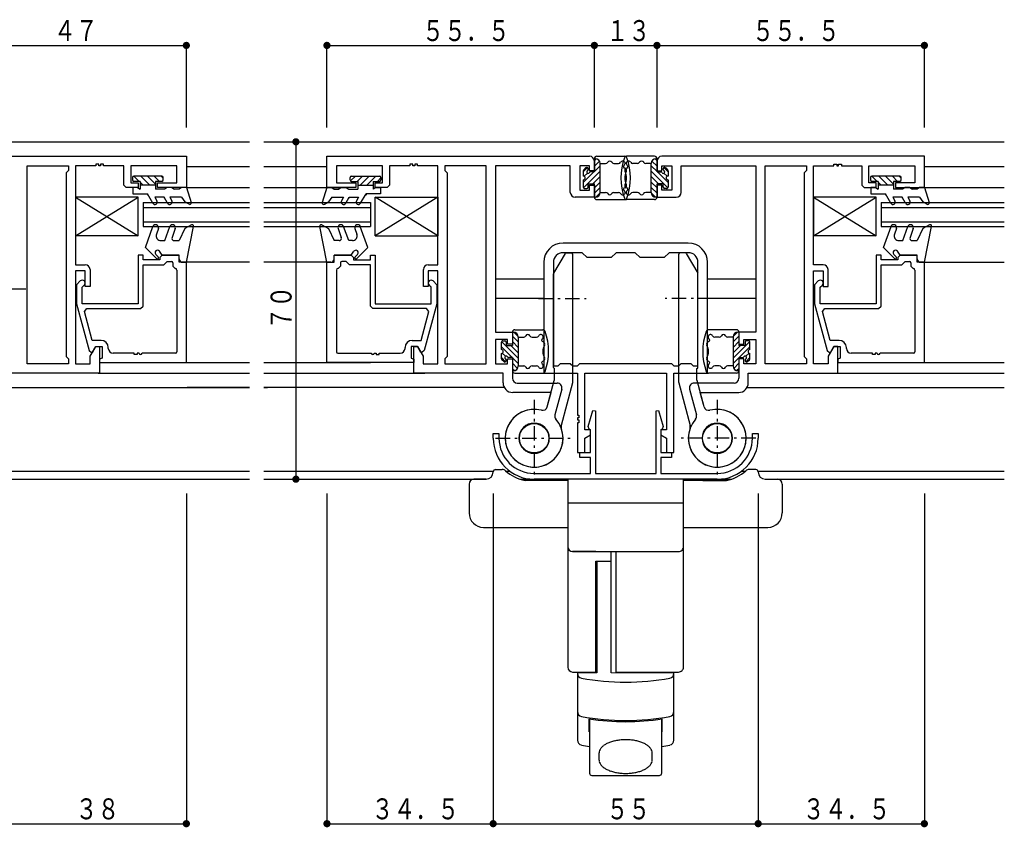
# Model space of a CAD drawing. Extents: x 0 to 1133, y 0 to 806.
# Drawn here: x 747 to 951, y 151 to 319 of the extents above; entities that cross this region are included whole.
import ezdxf

# ---------------------------------------------------------------- set-up
doc = ezdxf.new("R2010")
doc.units = 0
doc.linetypes.add('ITTENSAP', pattern=[5.5, 3, -1, 0.5, -1])
for name, color, linetype in [('YKK_11', 7, 'CONTINUOUS'), ('YKK_12', 2, 'CONTINUOUS'), ('YKK_13', 4, 'CONTINUOUS'), ('YKK_D', 6, 'CONTINUOUS')]:
    doc.layers.add(name, color=color, linetype=linetype)
doc.styles.get("Standard").update_dxf_attribs({"font": 'ROMANS.SHX', "bigfont": 'EXTFONT.SHX'})

msp = doc.modelspace()

# ---------------------------------------------------------------- linework, layer by layer
at = {"layer": 'YKK_11'}
for p, q in [((736.13, 290.47), (781.63, 290.47)), ((781.63, 290.47), (781.63, 283.97)), ((810.82, 283.97), (810.82, 290.47)), ((810.82, 290.47), (865.32, 290.47)), ((934.82, 290.47), (880.32, 290.47)), ((934.82, 283.97), (934.82, 290.47)), ((748.58, 288.52), (757.18, 288.52)), ((748.58, 247.42), (748.58, 288.52)), ((757.18, 288.52), (757.18, 287.52)), ((762.83, 288.52), (758.63, 288.52)), ((758.63, 288.52), (758.63, 267.97)), ((763.43, 288.82), (762.83, 288.82)), ((762.83, 288.82), (762.83, 288.52)), ((763.43, 288.52), (763.43, 288.82)), ((763.83, 288.52), (763.43, 288.52)), ((764.43, 288.82), (763.83, 288.82)), ((763.83, 288.82), (763.83, 288.52)), ((764.43, 288.52), (764.43, 288.82)), ((768.63, 288.52), (764.43, 288.52)), ((768.63, 284.47), (768.63, 288.52)), ((779.63, 288.52), (770.13, 288.52)), ((770.13, 288.52), (770.13, 284.97)), ((779.63, 284.97), (779.63, 288.52)), ((822.32, 288.52), (812.82, 288.52)), ((812.82, 288.52), (812.82, 284.97)), ((822.32, 284.97), (822.32, 288.52)), ((828.02, 288.52), (823.82, 288.52)), ((823.82, 288.52), (823.82, 284.47)), ((828.62, 288.82), (828.02, 288.82)), ((828.02, 288.82), (828.02, 288.52)), ((828.62, 288.52), (828.62, 288.82)), ((829.02, 288.52), (828.62, 288.52)), ((829.62, 288.82), (829.02, 288.82)), ((829.02, 288.82), (829.02, 288.52)), ((829.62, 288.52), (829.62, 288.82)), ((833.82, 288.52), (829.62, 288.52)), ((833.82, 267.97), (833.82, 288.52)), ((843.87, 288.52), (835.27, 288.52)), ((835.27, 288.52), (835.27, 287.52)), ((843.87, 247.42), (843.87, 288.52)), ((861.32, 288.52), (845.82, 288.52)), ((845.82, 288.52), (845.82, 253.97)), ((861.32, 282.97), (861.32, 288.52)), ((865.32, 288.52), (863.27, 288.52)), ((863.27, 288.52), (863.27, 283.47)), ((865.32, 287.47), (865.32, 288.52)), ((866.32, 289.47), (866.32, 287.47)), ((879.32, 289.47), (879.32, 287.47)), ((880.32, 287.47), (880.32, 288.52)), ((880.32, 288.52), (882.37, 288.52)), ((882.37, 288.52), (882.37, 283.47)), ((884.32, 282.97), (884.32, 288.52)), ((884.32, 288.52), (899.82, 288.52)), ((899.82, 288.52), (899.82, 253.97)), ((901.77, 247.42), (901.77, 288.52)), ((901.77, 288.52), (910.37, 288.52)), ((910.37, 288.52), (910.37, 287.52)), ((911.82, 267.97), (911.82, 288.52)), ((911.82, 288.52), (916.02, 288.52)), ((916.02, 288.52), (916.02, 288.82)), ((916.02, 288.82), (916.62, 288.82)), ((916.62, 288.82), (916.62, 288.52)), ((916.62, 288.52), (917.02, 288.52)), ((917.02, 288.52), (917.02, 288.82)), ((917.02, 288.82), (917.62, 288.82)), ((917.62, 288.82), (917.62, 288.52)), ((917.62, 288.52), (921.82, 288.52)), ((921.82, 288.52), (921.82, 284.47)), ((923.32, 284.97), (923.32, 288.52)), ((923.32, 288.52), (932.82, 288.52)), ((932.82, 288.52), (932.82, 284.97)), ((757.18, 287.52), (756.68, 287.02)), ((756.68, 287.02), (756.68, 248.92)), ((835.27, 287.52), (835.77, 287.02)), ((835.77, 287.02), (835.77, 248.92)), ((866.32, 287.47), (865.32, 287.47)), ((879.32, 287.47), (880.32, 287.47)), ((910.37, 287.52), (909.87, 287.02)), ((909.87, 287.02), (909.87, 248.92)), ((769.13, 283.97), (768.63, 284.47)), ((770.13, 284.97), (771.63, 284.97)), ((771.63, 284.97), (771.63, 283.97)), ((775.63, 283.97), (775.63, 284.97)), ((775.63, 284.97), (779.63, 284.97)), ((812.82, 284.97), (816.82, 284.97)), ((816.82, 284.97), (816.82, 283.97)), ((820.82, 283.97), (820.82, 284.97)), ((820.82, 284.97), (822.32, 284.97)), ((823.82, 284.47), (823.32, 283.97)), ((865.32, 283.47), (865.32, 284.47)), ((865.32, 284.47), (866.32, 284.47)), ((866.32, 284.47), (866.32, 281.97)), ((880.32, 284.47), (879.32, 284.47)), ((879.32, 284.47), (879.32, 281.97)), ((880.32, 283.47), (880.32, 284.47)), ((921.82, 284.47), (922.32, 283.97)), ((924.82, 284.97), (923.32, 284.97)), ((924.82, 283.97), (924.82, 284.97)), ((932.82, 284.97), (928.82, 284.97)), ((928.82, 284.97), (928.82, 283.97)), ((771.63, 283.97), (769.13, 283.97)), ((781.63, 283.97), (775.63, 283.97)), ((816.82, 283.97), (810.82, 283.97)), ((823.32, 283.97), (820.82, 283.97)), ((863.27, 283.47), (865.32, 283.47)), ((882.37, 283.47), (880.32, 283.47)), ((922.32, 283.97), (924.82, 283.97)), ((928.82, 283.97), (934.82, 283.97)), ((866.32, 281.97), (862.32, 281.97)), ((879.32, 281.97), (883.32, 281.97)), ((885.82, 272.47), (859.82, 272.47)), ((772.63, 269.97), (771.63, 269.97)), ((771.63, 269.97), (771.63, 259.87)), ((772.63, 268.97), (772.63, 269.97)), ((776.63, 269.97), (776.13, 269.47)), ((780.13, 269.97), (776.63, 269.97)), ((780.13, 268.47), (780.13, 269.97)), ((812.32, 268.47), (812.32, 269.97)), ((812.32, 269.97), (815.82, 269.97)), ((815.82, 269.97), (816.32, 269.47)), ((819.82, 268.97), (819.82, 269.97)), ((819.82, 269.97), (820.82, 269.97)), ((820.82, 269.97), (820.82, 259.88)), ((863.82, 270.47), (859.82, 270.47)), ((864.82, 269.47), (863.82, 270.47)), ((870.82, 270.47), (869.82, 269.47)), ((874.82, 270.47), (870.82, 270.47)), ((875.82, 269.47), (874.82, 270.47)), ((881.82, 270.47), (880.82, 269.47)), ((885.82, 270.47), (881.82, 270.47)), ((925.82, 269.97), (924.82, 269.97)), ((924.82, 269.97), (924.82, 259.88)), ((925.82, 268.97), (925.82, 269.97)), ((929.82, 269.97), (929.32, 269.47)), ((933.32, 269.97), (929.82, 269.97)), ((933.32, 268.47), (933.32, 269.97)), ((758.63, 267.97), (760.63, 267.97)), ((776.13, 268.97), (772.63, 268.97)), ((772.63, 259.37), (772.63, 267.97)), ((772.63, 267.97), (776.93, 267.97)), ((776.13, 269.47), (776.13, 268.97)), ((776.93, 267.97), (777.63, 268.67)), ((777.63, 268.67), (778.53, 268.67)), ((778.83, 268.37), (778.83, 267.67)), ((781.63, 268.47), (780.13, 268.47)), ((781.63, 247.67), (781.63, 268.47)), ((810.82, 247.67), (810.82, 268.47)), ((810.82, 268.47), (812.32, 268.47)), ((813.62, 268.37), (813.62, 267.67)), ((814.82, 268.67), (813.92, 268.67)), ((815.52, 267.97), (814.82, 268.67)), ((819.82, 267.97), (815.52, 267.97)), ((816.32, 269.47), (816.32, 268.97)), ((816.32, 268.97), (819.82, 268.97)), ((819.82, 259.38), (819.82, 267.97)), ((831.82, 267.97), (833.82, 267.97)), ((855.82, 268.47), (855.82, 245.47)), ((857.82, 268.47), (857.82, 246.97)), ((869.82, 269.47), (864.82, 269.47)), ((880.82, 269.47), (875.82, 269.47)), ((887.82, 246.97), (887.82, 268.47)), ((889.82, 245.47), (889.82, 268.47)), ((913.82, 267.97), (911.82, 267.97)), ((929.32, 268.97), (925.82, 268.97)), ((925.82, 259.38), (925.82, 267.97)), ((925.82, 267.97), (930.12, 267.97)), ((929.32, 269.47), (929.32, 268.97)), ((930.12, 267.97), (930.82, 268.67)), ((930.82, 268.67), (931.72, 268.67)), ((932.02, 268.37), (932.02, 267.67)), ((934.82, 268.47), (933.32, 268.47)), ((934.82, 247.67), (934.82, 268.47)), ((760.63, 266.67), (758.63, 266.67)), ((758.63, 266.67), (758.63, 247.42)), ((760.63, 263.47), (760.63, 266.67)), ((761.63, 266.97), (761.63, 263.47)), ((778.83, 267.67), (779.33, 267.17)), ((779.33, 267.17), (779.38, 267.17)), ((779.68, 266.87), (779.68, 249.92)), ((812.77, 266.87), (812.77, 249.92)), ((813.12, 267.17), (813.07, 267.17)), ((813.62, 267.67), (813.12, 267.17)), ((830.82, 263.47), (830.82, 266.97)), ((833.82, 266.67), (831.82, 266.67)), ((831.82, 266.67), (831.82, 263.47)), ((833.82, 247.42), (833.82, 266.67)), ((911.82, 247.42), (911.82, 266.67)), ((911.82, 266.67), (913.82, 266.67)), ((913.82, 266.67), (913.82, 263.47)), ((914.82, 263.47), (914.82, 266.97)), ((932.02, 267.67), (932.52, 267.17)), ((932.52, 267.17), (932.57, 267.17)), ((932.87, 266.87), (932.87, 249.92)), ((759.6, 264.6), (758.83, 263.82)), ((758.83, 263.82), (758.83, 259.87)), ((760.03, 263.32), (760.45, 263.75)), ((832.42, 263.33), (831.99, 263.75)), ((832.84, 264.6), (833.62, 263.82)), ((833.62, 263.82), (833.62, 259.88)), ((912.79, 264.6), (912.02, 263.82)), ((912.02, 263.82), (912.02, 259.88)), ((913.22, 263.33), (913.64, 263.75)), ((760.03, 259.87), (760.03, 263.32)), ((761.63, 263.47), (760.63, 263.47)), ((831.82, 263.47), (830.82, 263.47)), ((832.42, 259.88), (832.42, 263.33)), ((913.22, 259.88), (913.22, 263.33)), ((913.82, 263.47), (914.82, 263.47)), ((758.83, 259.87), (761.43, 250.14)), ((771.63, 259.87), (760.03, 259.87)), ((820.82, 259.88), (832.42, 259.88)), ((833.62, 259.88), (831.01, 250.14)), ((912.02, 259.88), (914.62, 250.14)), ((924.82, 259.88), (913.22, 259.88)), ((760.5, 258.25), (760.99, 258.87)), ((762.11, 252.27), (760.5, 258.25)), ((760.99, 258.87), (772.13, 258.87)), ((772.13, 258.87), (772.63, 259.37)), ((820.32, 258.88), (819.82, 259.38)), ((831.45, 258.88), (820.32, 258.88)), ((830.34, 252.27), (831.94, 258.25)), ((831.94, 258.25), (831.45, 258.88)), ((913.69, 258.25), (914.18, 258.88)), ((915.29, 252.27), (913.69, 258.25)), ((914.18, 258.88), (925.32, 258.88)), ((925.32, 258.88), (925.82, 259.38)), ((845.82, 253.97), (849.32, 253.97)), ((849.32, 253.97), (849.32, 251.47)), ((899.82, 253.97), (896.32, 253.97)), ((896.32, 253.97), (896.32, 251.47)), ((763.93, 252.27), (762.11, 252.27)), ((828.52, 252.27), (830.34, 252.27)), ((848.32, 252.47), (845.82, 252.47)), ((845.82, 252.47), (845.82, 247.42)), ((848.32, 251.47), (848.32, 252.47)), ((849.32, 251.47), (848.32, 251.47)), ((896.32, 251.47), (897.32, 251.47)), ((897.32, 251.47), (897.32, 252.47)), ((897.32, 252.47), (899.82, 252.47)), ((899.82, 252.47), (899.82, 247.42)), ((917.12, 252.27), (915.29, 252.27)), ((761.43, 250.14), (761.92, 249.77)), ((761.68, 248.98), (762.83, 250.97)), ((761.92, 249.77), (762.13, 249.77)), ((762.13, 249.77), (762.83, 250.97)), ((762.83, 250.97), (763.63, 250.97)), ((762.83, 250.97), (764.13, 250.97)), ((763.63, 250.97), (763.63, 245.47)), ((764.13, 250.97), (764.13, 248.6)), ((765.43, 250.62), (765.43, 250.77)), ((770.83, 249.62), (766.43, 249.62)), ((770.83, 249.32), (770.83, 249.62)), ((771.83, 249.62), (771.43, 249.62)), ((771.43, 249.62), (771.43, 249.32)), ((779.38, 249.62), (772.43, 249.62)), ((813.07, 249.62), (820.02, 249.62)), ((820.62, 249.62), (821.02, 249.62)), ((821.02, 249.62), (821.02, 249.32)), ((821.62, 249.32), (821.62, 249.62)), ((821.62, 249.62), (826.02, 249.62)), ((827.02, 250.62), (827.02, 250.77)), ((829.62, 250.97), (828.32, 250.97)), ((828.32, 250.97), (828.32, 248.6)), ((828.82, 245.47), (828.82, 250.97)), ((828.82, 250.97), (829.62, 250.97)), ((829.62, 250.97), (830.77, 248.98)), ((830.31, 249.77), (829.62, 250.97)), ((830.52, 249.77), (830.31, 249.77)), ((831.01, 250.14), (830.52, 249.77)), ((914.62, 250.14), (915.11, 249.77)), ((916.02, 250.97), (914.87, 248.98)), ((915.11, 249.77), (915.32, 249.77)), ((915.32, 249.77), (916.02, 250.97)), ((916.02, 250.97), (917.32, 250.97)), ((916.82, 250.97), (916.02, 250.97)), ((916.82, 245.47), (916.82, 250.97)), ((917.32, 250.97), (917.32, 248.6)), ((918.62, 250.62), (918.62, 250.77)), ((924.02, 249.62), (919.62, 249.62)), ((924.02, 249.32), (924.02, 249.62)), ((925.02, 249.62), (924.62, 249.62)), ((924.62, 249.62), (924.62, 249.32)), ((932.57, 249.62), (925.62, 249.62)), ((757.18, 247.42), (748.58, 247.42)), ((756.68, 248.92), (757.18, 248.42)), ((757.18, 248.42), (757.18, 247.42)), ((758.63, 247.42), (761.68, 247.42)), ((761.68, 247.42), (761.68, 248.98)), ((764.13, 248.6), (763.63, 248.37)), ((763.63, 248.37), (763.63, 247.67)), ((763.63, 247.67), (781.63, 247.67)), ((771.43, 249.32), (770.83, 249.32)), ((828.82, 247.67), (810.82, 247.67)), ((821.02, 249.32), (821.62, 249.32)), ((828.32, 248.6), (828.82, 248.37)), ((828.82, 248.37), (828.82, 247.67)), ((830.77, 248.98), (830.77, 247.42)), ((830.77, 247.42), (833.82, 247.42)), ((835.77, 248.92), (835.27, 248.42)), ((835.27, 248.42), (835.27, 247.42)), ((835.27, 247.42), (843.87, 247.42)), ((845.82, 247.42), (848.32, 247.42)), ((848.32, 247.42), (848.32, 248.47)), ((848.32, 248.47), (849.32, 248.47)), ((849.32, 248.47), (849.32, 244.42)), ((858.82, 246.97), (859.32, 247.47)), ((859.32, 247.47), (861.32, 247.47)), ((861.32, 247.47), (861.82, 246.97)), ((862.82, 246.97), (863.32, 247.47)), ((863.32, 247.47), (882.32, 247.47)), ((882.32, 247.47), (882.82, 246.97)), ((883.82, 246.97), (884.32, 247.47)), ((884.32, 247.47), (886.32, 247.47)), ((886.32, 247.47), (886.82, 246.97)), ((897.32, 248.47), (896.32, 248.47)), ((896.32, 248.47), (896.32, 244.42)), ((897.32, 247.42), (897.32, 248.47)), ((899.82, 247.42), (897.32, 247.42)), ((910.37, 247.42), (901.77, 247.42)), ((909.87, 248.92), (910.37, 248.42)), ((910.37, 248.42), (910.37, 247.42)), ((914.87, 247.42), (911.82, 247.42)), ((914.87, 248.98), (914.87, 247.42)), ((917.32, 248.6), (916.82, 248.37)), ((916.82, 248.37), (916.82, 247.67)), ((916.82, 247.67), (934.82, 247.67)), ((924.62, 249.32), (924.02, 249.32)), ((763.63, 245.47), (743.63, 245.47)), ((847.37, 245.47), (828.82, 245.47)), ((847.37, 243.47), (847.37, 245.47)), ((855.82, 245.47), (862.82, 245.47)), ((857.82, 246.97), (858.82, 246.97)), ((861.82, 246.97), (862.82, 246.97)), ((862.82, 245.47), (862.82, 236.78)), ((864.31, 233.68), (864.31, 245.47)), ((864.31, 245.47), (881.32, 245.47)), ((881.32, 245.47), (881.32, 233.68)), ((882.82, 246.97), (883.82, 246.97)), ((882.82, 228.98), (882.82, 245.47)), ((882.82, 245.47), (889.82, 245.47)), ((886.82, 246.97), (887.82, 246.97)), ((898.27, 243.47), (898.27, 245.47)), ((898.27, 245.47), (916.82, 245.47)), ((850.32, 243.42), (858.58, 243.42)), ((895.32, 243.42), (887.05, 243.42)), ((857.34, 241.47), (849.37, 241.47)), ((856.54, 238.49), (857.34, 241.47)), ((859.55, 242.16), (858.12, 236.84)), ((886.08, 242.16), (887.51, 236.84)), ((889.09, 238.49), (888.29, 241.47)), ((888.29, 241.47), (896.27, 241.47)), ((865.04, 234.39), (866, 237.71)), ((866, 237.71), (866.52, 237.63)), ((866.52, 237.63), (866.52, 224.67)), ((879.12, 237.63), (879.63, 237.71)), ((879.12, 224.67), (879.12, 237.63)), ((879.63, 237.71), (880.6, 234.39)), ((863.11, 236.18), (862.81, 236.18)), ((862.81, 236.18), (862.81, 235.78)), ((862.81, 235.78), (863.11, 235.78)), ((862.82, 236.78), (863.11, 236.78)), ((863.11, 235.18), (862.82, 235.18)), ((862.82, 235.18), (862.82, 228.98)), ((863.11, 236.78), (863.11, 236.18)), ((863.11, 235.78), (863.11, 235.18)), ((865.52, 233.68), (864.31, 233.68)), ((865.27, 233.82), (865.04, 234.39)), ((865.52, 233.67), (865.27, 233.82)), ((865.52, 232.68), (865.52, 233.68)), ((865.52, 228.98), (865.52, 233.67)), ((880.37, 233.82), (880.12, 233.67)), ((881.32, 233.68), (880.12, 233.68)), ((880.12, 233.68), (880.12, 232.68)), ((880.12, 233.67), (880.12, 228.98)), ((880.6, 234.39), (880.37, 233.82)), ((845.32, 231.97), (845.32, 232.97)), ((845.32, 232.97), (846.52, 232.97)), ((846.52, 232.97), (846.52, 231.97)), ((864.31, 231.98), (865.52, 232.68)), ((864.31, 228.98), (864.31, 231.98)), ((880.12, 232.68), (881.32, 231.98)), ((881.32, 231.98), (881.32, 228.98)), ((899.12, 231.97), (899.12, 232.97)), ((899.12, 232.97), (900.32, 232.97)), ((900.32, 232.97), (900.32, 231.97)), ((862.82, 228.98), (864.31, 228.98)), ((863.32, 227.98), (863.32, 228.98)), ((863.32, 228.98), (865.52, 228.98)), ((880.12, 228.98), (882.32, 228.98)), ((881.32, 228.98), (882.82, 228.98)), ((882.32, 228.98), (882.32, 227.98)), ((865.52, 227.98), (863.32, 227.98)), ((865.52, 224.67), (865.52, 227.98)), ((882.32, 227.98), (880.12, 227.98)), ((880.12, 227.98), (880.12, 224.67)), ((853.82, 224.67), (865.52, 224.67)), ((891.82, 223.47), (853.82, 223.47)), ((866.52, 224.67), (879.12, 224.67)), ((880.12, 224.67), (891.82, 224.67))]:
    msp.add_line(p, q, dxfattribs=at)
for centre, radius, start, end in [((865.32, 289.47), 1, 0, 90), ((880.32, 289.47), 1, 90, 180), ((862.32, 282.97), 1, 180, 270), ((883.32, 282.97), 1, 270, 360), ((859.82, 268.47), 4, 90, 180), ((885.82, 268.47), 4, 0, 90), ((859.82, 268.47), 2, 90, 180), ((885.82, 268.47), 2, 0, 90), ((760.63, 266.97), 1, 360, 90), ((778.53, 268.37), 0.3, 0, 90), ((813.92, 268.37), 0.3, 90, 180), ((831.82, 266.97), 1, 90, 180), ((913.82, 266.97), 1, 0, 90), ((931.72, 268.37), 0.3, 0, 90), ((779.38, 266.87), 0.3, 0, 90), ((813.07, 266.87), 0.3, 90, 180), ((932.57, 266.87), 0.3, 0, 90), ((760.03, 264.17), 0.6, 315, 135), ((832.42, 264.17), 0.6, 45, 225), ((913.22, 264.17), 0.6, 315, 135), ((763.93, 250.77), 1.5, 0, 90), ((828.52, 250.77), 1.5, 90, 180), ((917.12, 250.77), 1.5, 0, 90), ((766.43, 250.62), 1, 180, 270), ((772.13, 249.62), 0.3, 180.0003, 359.9997), ((779.38, 249.92), 0.3, 270, 0), ((813.07, 249.92), 0.3, 180, 270), ((820.32, 249.62), 0.3, 180.0003, 359.9997), ((826.02, 250.62), 1, 270, 0), ((919.62, 250.62), 1, 180, 270), ((925.32, 249.62), 0.3, 180.0003, 359.9997), ((932.57, 249.92), 0.3, 270, 0), ((849.37, 243.47), 2, 180, 270), ((850.32, 244.42), 1, 180, 270), ((858.58, 242.42), 1, 345, 90), ((887.05, 242.42), 1, 90, 195), ((895.32, 244.42), 1, 270, 0), ((896.27, 243.47), 2, 270, 360), ((853.82, 231.97), 6, 75.4054, 41.1369), ((855.58, 238.75), 1, 255.4054, 345), ((891.82, 231.97), 6, 138.8631, 104.5946), ((890.05, 238.75), 1, 195, 284.5946), ((853.82, 231.97), 3.15, 90, 180), ((853.82, 231.97), 3.15, 0, 90), ((859.09, 236.58), 1, 165, 221.1369), ((886.54, 236.58), 1, 318.8631, 15), ((891.82, 231.97), 3.15, 90, 180), ((891.82, 231.97), 3.15, 0, 90), ((853.82, 231.97), 8.5, 180, 270), ((853.82, 231.97), 7.3, 180, 270), ((853.82, 231.97), 3.15, 180, 270), ((853.82, 231.97), 3.15, 270, 0), ((891.82, 231.97), 3.15, 180, 270), ((891.82, 231.97), 3.15, 270, 0), ((891.82, 231.97), 7.3, 270, 0), ((891.82, 231.97), 8.5, 270, 0)]:
    msp.add_arc(centre, radius, start, end, dxfattribs=at)
at = {"layer": 'YKK_12'}
for p, q in [((598.83, 293.47), (794.72, 293.47)), ((781.8, 293.47), (794.72, 293.47)), ((797.72, 293.47), (842.32, 293.47)), ((797.72, 293.47), (798.49, 293.47)), ((842.15, 293.47), (951.41, 293.47)), ((794.72, 288.27), (781.63, 288.27)), ((794.72, 288.27), (781.8, 288.27)), ((810.82, 288.27), (797.72, 288.27)), ((798.49, 288.27), (797.72, 288.27)), ((951.41, 288.27), (934.82, 288.27)), ((781.63, 283.97), (794.72, 283.97)), ((781.8, 283.97), (794.72, 283.97)), ((797.72, 283.97), (813.32, 283.97)), ((797.72, 283.97), (798.49, 283.97)), ((932.32, 283.97), (951.41, 283.97)), ((772.63, 280.87), (772.63, 275.87)), ((772.63, 280.87), (794.72, 280.87)), ((797.72, 280.87), (819.82, 280.87)), ((819.82, 280.87), (819.82, 275.87)), ((925.82, 280.87), (925.82, 275.87)), ((925.82, 280.87), (951.41, 280.87)), ((772.63, 279.87), (794.72, 279.87)), ((797.72, 279.87), (819.82, 279.87)), ((925.82, 279.87), (951.41, 279.87)), ((772.63, 276.87), (794.72, 276.87)), ((797.72, 276.87), (819.82, 276.87)), ((925.82, 276.87), (951.41, 276.87)), ((772.63, 275.87), (794.72, 275.87)), ((797.72, 275.87), (819.82, 275.87)), ((925.82, 275.87), (951.41, 275.87)), ((794.72, 268.47), (781.63, 268.47)), ((794.72, 268.47), (781.8, 268.47)), ((810.82, 268.47), (797.72, 268.47)), ((798.49, 268.47), (797.72, 268.47)), ((934.82, 268.47), (951.41, 268.47)), ((855.82, 264.97), (845.82, 264.97)), ((899.82, 264.97), (889.82, 264.97)), ((855.82, 260.97), (845.82, 260.97)), ((899.82, 260.97), (889.82, 260.97)), ((781.33, 247.67), (794.72, 247.67)), ((781.8, 247.67), (794.72, 247.67)), ((797.72, 247.67), (819.82, 247.67)), ((797.72, 247.67), (798.49, 247.67)), ((925.82, 247.67), (951.41, 247.67)), ((763.33, 245.47), (794.72, 245.47)), ((781.8, 245.47), (794.72, 245.47)), ((797.72, 245.47), (831.12, 245.47)), ((797.72, 245.47), (798.49, 245.47)), ((912.52, 245.47), (951.41, 245.47)), ((698.23, 242.47), (794.72, 242.47)), ((794.72, 242.47), (781.8, 242.47)), ((847.66, 242.47), (797.72, 242.47)), ((797.72, 242.47), (798.49, 242.47)), ((897.97, 242.47), (951.41, 242.47)), ((709.03, 225.12), (794.72, 225.12)), ((781.8, 225.12), (794.72, 225.12)), ((797.72, 225.12), (845.34, 225.12)), ((797.72, 225.12), (798.49, 225.12)), ((816.7, 225.12), (817.81, 225.12)), ((847.98, 225.12), (848.78, 225.12)), ((896.85, 225.12), (897.65, 225.12)), ((900.29, 225.12), (951.41, 225.12)), ((708.71, 223.47), (794.72, 223.47)), ((781.8, 223.47), (794.72, 223.47)), ((797.72, 223.47), (843.86, 223.47)), ((797.72, 223.47), (798.49, 223.47)), ((850.85, 223.47), (860.46, 223.47)), ((885.18, 223.47), (894.78, 223.47)), ((901.78, 223.47), (951.41, 223.47))]:
    msp.add_line(p, q, dxfattribs=at)
at = {"layer": 'YKK_13'}
for p, q in [((866.82, 290.47), (872.62, 290.47)), ((878.82, 290.47), (873.02, 290.47)), ((866.32, 287.22), (866.32, 289.97)), ((866.32, 289.97), (866.53, 289.97)), ((866.32, 289.54), (866.72, 289.95)), ((866.32, 288.42), (867.38, 289.48)), ((866.32, 287.3), (867.52, 288.5)), ((867.52, 282.97), (867.52, 288.97)), ((867.52, 288.97), (868.65, 288.97)), ((870.38, 288.97), (871.34, 288.97)), ((875.25, 288.97), (874.3, 288.97)), ((878.12, 288.97), (876.98, 288.97)), ((878.12, 282.97), (878.12, 288.97)), ((879.32, 287.3), (878.12, 288.5)), ((879.32, 288.42), (878.25, 289.48)), ((879.32, 289.54), (878.91, 289.95)), ((879.32, 289.97), (879.1, 289.97)), ((879.32, 287.22), (879.32, 289.97)), ((776.53, 286.37), (770.73, 286.37)), ((770.74, 286.37), (771.84, 285.27)), ((772.15, 286.37), (774.05, 284.47)), ((773.57, 286.37), (775.23, 284.71)), ((774.98, 286.37), (776.08, 285.27)), ((776.4, 286.37), (776.83, 285.94)), ((816.75, 286.37), (815.72, 285.34)), ((815.92, 286.37), (821.72, 286.37)), ((818.17, 286.37), (817.07, 285.27)), ((819.58, 286.37), (817.68, 284.47)), ((820.99, 286.37), (819.09, 284.47)), ((864.01, 287.24), (864.89, 288.12)), ((864.01, 287.47), (864.01, 286.37)), ((864.01, 285), (866.24, 287.22)), ((864.06, 283.92), (867.52, 287.38)), ((864.5, 288.09), (864.1, 287.69)), ((864.21, 286.32), (864.86, 286.97)), ((865.02, 287.74), (865.02, 287.87)), ((866.32, 287.22), (865.53, 287.22)), ((865.98, 284.72), (867.52, 286.25)), ((881.57, 283.92), (878.12, 287.38)), ((879.65, 284.72), (878.12, 286.25)), ((879.32, 287.22), (880.1, 287.22)), ((881.62, 285), (879.39, 287.22)), ((880.62, 287.74), (880.62, 287.87)), ((881.62, 287.24), (880.74, 288.12)), ((881.42, 286.32), (880.77, 286.97)), ((881.13, 288.09), (881.53, 287.69)), ((881.62, 287.47), (881.62, 286.37)), ((929.72, 286.37), (923.92, 286.37)), ((923.93, 286.37), (925.03, 285.27)), ((925.34, 286.37), (927.24, 284.47)), ((926.76, 286.37), (928.42, 284.71)), ((928.17, 286.37), (929.27, 285.27)), ((929.59, 286.37), (930.02, 285.94)), ((770.43, 286.07), (770.43, 285.57)), ((772.03, 285.27), (770.73, 285.27)), ((772.03, 285.27), (772.03, 284.47)), ((772.03, 285.09), (772.64, 284.47)), ((772.03, 284.47), (772.03, 283.67)), ((775.23, 284.47), (772.03, 284.47)), ((775.23, 285.27), (775.23, 283.67)), ((776.53, 285.27), (775.23, 285.27)), ((776.83, 285.57), (776.83, 286.07)), ((815.62, 285.57), (815.62, 286.07)), ((815.92, 285.27), (817.22, 285.27)), ((817.22, 285.27), (817.22, 283.67)), ((817.22, 284.47), (820.42, 284.47)), ((820.42, 285.27), (820.42, 284.47)), ((820.42, 285.27), (821.72, 285.27)), ((820.42, 284.47), (820.42, 283.67)), ((822.02, 285.98), (821.31, 285.27)), ((822.02, 286.07), (822.02, 285.57)), ((864.01, 285.57), (864.01, 284.07)), ((865.02, 284.72), (866.32, 284.72)), ((865.02, 284.07), (865.02, 284.72)), ((866.32, 283.93), (867.52, 285.13)), ((866.32, 281.97), (866.32, 284.72)), ((879.32, 283.93), (878.12, 285.13)), ((880.62, 284.72), (879.32, 284.72)), ((879.32, 281.97), (879.32, 284.72)), ((880.62, 284.07), (880.62, 284.72)), ((881.62, 285.57), (881.62, 284.07)), ((923.62, 286.07), (923.62, 285.57)), ((925.22, 285.27), (923.92, 285.27)), ((925.22, 285.27), (925.22, 284.47)), ((925.22, 285.09), (925.83, 284.47)), ((928.42, 284.47), (925.22, 284.47)), ((925.22, 284.47), (925.22, 283.67)), ((928.42, 285.27), (928.42, 283.67)), ((929.72, 285.27), (928.42, 285.27)), ((930.02, 285.57), (930.02, 286.07)), ((770.53, 283.97), (770.53, 282.67)), ((771.51, 283.97), (770.53, 283.97)), ((770.53, 282.67), (773.53, 282.67)), ((771.51, 283.97), (772.03, 283.67)), ((774.65, 280.72), (773.53, 282.67)), ((773.53, 282.67), (773.53, 282.42)), ((777.11, 283.67), (775.23, 283.67)), ((777.63, 283.97), (777.11, 283.67)), ((778.63, 283.97), (777.63, 283.97)), ((778.63, 283.97), (779.15, 283.67)), ((780.11, 283.67), (779.15, 283.67)), ((780.63, 283.97), (780.11, 283.67)), ((781.63, 283.97), (780.63, 283.97)), ((781.63, 283.97), (782.61, 280.86)), ((810.82, 283.97), (809.83, 280.86)), ((810.82, 283.97), (811.82, 283.97)), ((811.82, 283.97), (812.33, 283.67)), ((812.33, 283.67), (813.3, 283.67)), ((813.82, 283.97), (813.3, 283.67)), ((813.82, 283.97), (814.82, 283.97)), ((814.82, 283.97), (815.33, 283.67)), ((815.33, 283.67), (817.22, 283.67)), ((817.79, 280.72), (818.92, 282.67)), ((821.92, 282.67), (818.92, 282.67)), ((818.92, 282.67), (818.92, 282.42)), ((820.93, 283.97), (820.42, 283.67)), ((820.93, 283.97), (821.92, 283.97)), ((821.92, 283.97), (821.92, 282.67)), ((864.31, 283.77), (864.72, 283.77)), ((866.32, 282.81), (867.52, 284.01)), ((866.61, 281.98), (867.51, 282.88)), ((867.52, 282.97), (868.65, 282.97)), ((870.38, 282.97), (871.34, 282.97)), ((875.25, 282.97), (874.3, 282.97)), ((878.12, 282.97), (876.98, 282.97)), ((879.32, 282.81), (878.12, 284.01)), ((879.02, 281.98), (878.12, 282.88)), ((881.32, 283.77), (880.92, 283.77)), ((923.72, 283.97), (923.72, 282.67)), ((924.7, 283.97), (923.72, 283.97)), ((923.72, 282.67), (926.72, 282.67)), ((924.7, 283.97), (925.22, 283.67)), ((927.84, 280.72), (926.72, 282.67)), ((926.72, 282.67), (926.72, 282.42)), ((930.3, 283.67), (928.42, 283.67)), ((930.82, 283.97), (930.3, 283.67)), ((931.82, 283.97), (930.82, 283.97)), ((931.82, 283.97), (932.33, 283.67)), ((933.3, 283.67), (932.33, 283.67)), ((933.82, 283.97), (933.3, 283.67)), ((934.82, 283.97), (933.82, 283.97)), ((934.82, 283.97), (935.8, 280.86)), ((758.63, 281.97), (771.63, 273.97)), ((758.63, 273.97), (771.63, 281.97)), ((758.63, 281.97), (758.63, 273.97)), ((771.63, 281.97), (758.63, 281.97)), ((771.63, 273.97), (771.63, 281.97)), ((775.08, 281.97), (775.52, 281.22)), ((777.02, 281.97), (775.08, 281.97)), ((777.02, 281.97), (777.02, 281.79)), ((777.74, 280.72), (777.02, 281.97)), ((778.18, 281.97), (778.61, 281.22)), ((780.63, 281.97), (778.18, 281.97)), ((780.63, 281.97), (781.33, 281)), ((782.18, 280.51), (781.33, 281)), ((810.27, 280.51), (811.12, 281)), ((811.82, 281.97), (811.12, 281)), ((811.82, 281.97), (814.27, 281.97)), ((814.27, 281.97), (813.83, 281.22)), ((814.7, 280.72), (815.42, 281.97)), ((815.42, 281.97), (817.36, 281.97)), ((815.42, 281.97), (815.42, 281.79)), ((817.36, 281.97), (816.92, 281.22)), ((820.82, 281.97), (833.82, 281.97)), ((833.82, 281.97), (820.82, 273.97)), ((833.82, 273.97), (820.82, 281.97)), ((820.82, 273.97), (820.82, 281.97)), ((833.82, 281.97), (833.82, 273.97)), ((866.32, 281.97), (866.52, 281.97)), ((866.82, 281.47), (872.62, 281.47)), ((878.82, 281.47), (873.02, 281.47)), ((879.32, 281.97), (879.11, 281.97)), ((911.82, 281.97), (911.82, 273.97)), ((911.82, 281.97), (924.82, 273.97)), ((911.82, 273.97), (924.82, 281.97)), ((924.82, 281.97), (911.82, 281.97)), ((924.82, 273.97), (924.82, 281.97)), ((928.27, 281.97), (928.71, 281.22)), ((930.21, 281.97), (928.27, 281.97)), ((930.93, 280.72), (930.21, 281.97)), ((930.21, 281.97), (930.21, 281.79)), ((931.37, 281.97), (931.8, 281.22)), ((933.81, 281.97), (931.37, 281.97)), ((933.81, 281.97), (934.51, 281)), ((935.36, 280.51), (934.51, 281)), ((782.68, 276.23), (781.33, 275.45)), ((781.63, 268.47), (783.12, 275.91)), ((810.82, 268.47), (809.32, 275.91)), ((809.77, 276.23), (811.12, 275.45)), ((935.87, 276.23), (934.52, 275.45)), ((934.82, 268.47), (936.31, 275.91)), ((771.63, 273.97), (758.63, 273.97)), ((773.13, 271.56), (774.7, 275.88)), ((775.83, 275.47), (775.41, 274.31)), ((777.13, 272.97), (778.18, 275.88)), ((779.31, 275.47), (778.65, 273.64)), ((781.33, 275.45), (780.13, 272.97)), ((811.12, 275.45), (812.32, 272.97)), ((813.13, 275.47), (813.79, 273.64)), ((815.32, 272.97), (814.26, 275.88)), ((816.62, 275.47), (817.04, 274.31)), ((819.32, 271.56), (817.74, 275.88)), ((820.82, 273.97), (833.82, 273.97)), ((924.82, 273.97), (911.82, 273.97)), ((926.32, 271.56), (927.89, 275.88)), ((929.01, 275.47), (928.6, 274.31)), ((930.32, 272.97), (931.37, 275.88)), ((932.5, 275.47), (931.84, 273.64)), ((934.52, 275.45), (933.32, 272.97)), ((776.35, 272.97), (777.13, 272.97)), ((779.12, 272.97), (780.13, 272.97)), ((813.32, 272.97), (812.32, 272.97)), ((816.1, 272.97), (815.32, 272.97)), ((929.53, 272.97), (930.32, 272.97)), ((932.31, 272.97), (933.32, 272.97)), ((775.44, 269.24), (773.13, 271.56)), ((775.27, 270.12), (775.79, 269.6)), ((776.63, 269.97), (776.03, 270.77)), ((776.63, 269.97), (780.13, 269.97)), ((780.13, 269.17), (780.13, 269.97)), ((812.32, 269.17), (812.32, 269.97)), ((815.81, 269.97), (812.32, 269.97)), ((815.81, 269.97), (816.42, 270.77)), ((817.17, 270.12), (816.65, 269.6)), ((817, 269.24), (819.32, 271.56)), ((860.23, 270.32), (857.86, 266.21)), ((860.49, 270.47), (861.52, 270.47)), ((861.82, 243.51), (861.82, 270.17)), ((883.82, 243.51), (883.82, 270.17)), ((885.14, 270.47), (884.12, 270.47)), ((885.4, 270.32), (887.77, 266.21)), ((928.63, 269.25), (926.32, 271.56)), ((928.46, 270.12), (928.98, 269.6)), ((929.82, 269.97), (929.22, 270.77)), ((929.82, 269.97), (933.32, 269.97)), ((933.32, 269.17), (933.32, 269.97)), ((780.83, 268.47), (781.63, 268.47)), ((811.62, 268.47), (810.82, 268.47)), ((934.02, 268.47), (934.82, 268.47)), ((857.82, 246.67), (857.82, 266.06)), ((887.82, 246.67), (887.82, 266.06)), ((849.31, 253.97), (849.31, 251.22)), ((849.31, 253.97), (849.52, 253.97)), ((849.61, 253.97), (850.51, 253.06)), ((849.81, 254.47), (855.62, 254.47)), ((895.82, 254.47), (890.02, 254.47)), ((896.02, 253.97), (895.12, 253.06)), ((896.32, 253.97), (896.11, 253.97)), ((896.32, 253.97), (896.32, 251.22)), ((847.01, 250.37), (847.01, 251.87)), ((847.06, 252.03), (850.51, 248.57)), ((847.31, 252.17), (847.71, 252.17)), ((848.01, 251.87), (848.01, 251.22)), ((849.31, 253.14), (850.51, 251.94)), ((849.31, 252.02), (850.51, 250.82)), ((850.51, 252.97), (850.51, 246.97)), ((850.51, 252.97), (851.65, 252.97)), ((853.38, 252.97), (854.33, 252.97)), ((892.25, 252.97), (891.3, 252.97)), ((895.12, 252.97), (893.98, 252.97)), ((896.32, 253.14), (895.12, 251.94)), ((895.12, 252.97), (895.12, 246.97)), ((898.57, 252.03), (895.12, 248.57)), ((896.32, 252.02), (895.12, 250.82)), ((897.62, 251.87), (897.62, 251.22)), ((898.32, 252.17), (897.92, 252.17)), ((898.62, 250.37), (898.62, 251.87)), ((847.01, 250.95), (849.24, 248.72)), ((847.01, 248.47), (847.01, 249.57)), ((847.21, 249.63), (847.86, 248.98)), ((848.01, 251.22), (849.31, 251.22)), ((848.98, 251.22), (850.51, 249.69)), ((896.65, 251.22), (895.12, 249.69)), ((897.62, 251.22), (896.32, 251.22)), ((898.62, 250.95), (896.39, 248.72)), ((898.42, 249.63), (897.77, 248.98)), ((898.62, 248.47), (898.62, 249.57)), ((847.01, 248.7), (847.89, 247.83)), ((847.5, 247.86), (847.1, 248.26)), ((848.01, 248.2), (848.01, 248.07)), ((849.31, 248.72), (848.53, 248.72)), ((849.31, 248.72), (849.31, 245.97)), ((849.31, 248.65), (850.51, 247.45)), ((849.31, 247.53), (850.38, 246.46)), ((896.32, 248.65), (895.12, 247.45)), ((896.32, 247.53), (895.25, 246.46)), ((896.32, 248.72), (897.1, 248.72)), ((896.32, 248.72), (896.32, 245.97)), ((897.62, 248.2), (897.62, 248.07)), ((898.62, 248.7), (897.74, 247.83)), ((898.13, 247.86), (898.53, 248.26)), ((849.31, 246.4), (849.72, 246)), ((849.31, 245.97), (849.53, 245.97)), ((849.81, 245.47), (855.61, 245.47)), ((850.51, 246.97), (851.65, 246.97)), ((853.38, 246.97), (854.33, 246.97)), ((858.02, 244.01), (858.02, 246.47)), ((887.62, 244.01), (887.62, 246.47)), ((895.82, 245.47), (890.02, 245.47)), ((892.25, 246.97), (891.3, 246.97)), ((895.12, 246.97), (893.98, 246.97)), ((896.32, 246.4), (895.91, 246)), ((896.32, 245.97), (896.1, 245.97)), ((856.54, 238.49), (858, 243.94)), ((861.8, 243.44), (859.44, 234.6)), ((883.83, 243.44), (886.19, 234.6)), ((889.09, 238.49), (887.63, 243.94)), ((845.82, 225.47), (847.21, 225.47)), ((899.82, 225.48), (898.44, 225.48)), ((900.32, 224.98), (900.32, 224.97)), ((843.83, 223.47), (841.32, 223.47)), ((856.82, 223.17), (851.92, 223.17)), ((860.82, 223.17), (856.82, 223.17)), ((857.32, 223.17), (857.32, 223.47)), ((860.81, 223.47), (860.81, 184.47)), ((884.81, 223.47), (860.81, 223.47)), ((884.81, 223.47), (878.61, 223.47)), ((884.81, 184.47), (884.81, 223.47)), ((884.81, 218.47), (884.81, 223.47)), ((888.82, 223.17), (884.82, 223.17)), ((888.32, 223.17), (888.32, 223.47)), ((888.82, 223.17), (893.71, 223.17)), ((901.82, 223.47), (904.32, 223.47)), ((840.32, 222.47), (840.32, 216.47)), ((905.32, 222.47), (905.32, 216.47)), ((860.81, 218.47), (860.81, 209.47)), ((884.81, 218.47), (860.81, 218.47)), ((884.81, 218.47), (860.81, 218.47)), ((884.81, 209.47), (884.81, 218.47)), ((843.32, 213.47), (860.82, 213.47)), ((884.82, 213.47), (902.32, 213.47)), ((861.81, 208.47), (880.93, 208.47)), ((866.61, 208.47), (861.81, 208.47)), ((869.81, 183.29), (869.81, 208.47)), ((870.81, 183.47), (870.81, 208.47)), ((876.96, 208.47), (883.81, 208.47)), ((866.61, 183.47), (866.61, 206.47)), ((866.61, 206.47), (869.81, 206.47)), ((866.81, 206.47), (866.81, 183.29)), ((861.81, 183.47), (866.61, 183.47)), ((862.81, 183.47), (862.81, 169.31)), ((866.81, 183.29), (862.81, 183.22)), ((882.81, 183.23), (869.81, 183.29)), ((870.81, 183.47), (883.81, 183.47)), ((882.81, 169.31), (882.81, 183.47)), ((865.21, 171.06), (865.21, 173.74)), ((865.31, 173.72), (865.31, 162.5)), ((880.31, 162.5), (880.31, 173.72)), ((880.41, 171.06), (880.41, 173.74)), ((867.31, 165.18), (867.31, 166.67)), ((878.3, 166.87), (878.29, 166.92)), ((878.31, 165.18), (878.31, 166.67)), ((865.81, 162), (879.81, 162))]:
    msp.add_line(p, q, dxfattribs=at)
at = {"layer": 'YKK_13', "linetype": 'ITTENSAP'}
for p, q in [((739.82, 262.97), (748.77, 262.97)), ((854.74, 260.97), (864.63, 260.97)), ((890.89, 260.97), (881, 260.97)), ((853.82, 239.97), (853.82, 223.97)), ((891.82, 239.97), (891.82, 223.97)), ((845.82, 231.97), (861.82, 231.97)), ((899.82, 231.97), (883.82, 231.97))]:
    msp.add_line(p, q, dxfattribs=at)
at = {"layer": 'YKK_13'}
for centre in [(853.82, 231.97), (891.82, 231.97)]:
    msp.add_circle(centre, 3.05, dxfattribs=at)
for centre, radius, start, end in [((866.82, 289.97), 0.5, 90, 180.0005), ((873.02, 289.97), 0.5, 90, 160.1588), ((872.62, 289.97), 0.5, 19.8435, 90), ((878.82, 289.97), 0.5, 0.0018, 90), ((864.72, 287.87), 0.3, 359.9992, 135), ((866.52, 288.97), 1, 359.9992, 89.6136), ((868.65, 289.47), 0.5, 270, 330), ((869.52, 288.97), 0.5, 30, 150), ((870.38, 289.47), 0.5, 210, 270), ((871.34, 289.47), 0.5, 270, 330), ((872.2, 288.97), 0.5, 306.7491, 150), ((884.09, 285.97), 12.28, 160.1477, 199.8569), ((872.69, 288.32), 0.32, 126.7491, 256.9753), ((873.43, 288.97), 0.5, 30.0023, 233.2532), ((872.94, 288.32), 0.32, 283.027, 53.2532), ((861.54, 285.97), 12.28, 340.1454, 19.8546), ((874.3, 289.47), 0.5, 210.0023, 270), ((875.25, 289.47), 0.5, 270, 330.0023), ((876.12, 288.97), 0.5, 30.0023, 150.0023), ((876.98, 289.47), 0.5, 210.0023, 270), ((879.12, 288.97), 1, 90.3887, 180.0031), ((880.92, 287.87), 0.3, 45.0023, 180.0031), ((770.73, 286.07), 0.3, 90, 180), ((776.53, 286.07), 0.3, 0, 90), ((815.92, 286.07), 0.3, 90, 180), ((821.72, 286.07), 0.3, 0, 90), ((864.31, 287.47), 0.3, 135, 179.9992), ((864.01, 285.97), 0.4, 270, 90), ((865.02, 287.22), 0.3, 119.9992, 329.9993), ((864.72, 287.74), 0.3, 299.9992, 359.9992), ((865.53, 286.92), 0.3, 90, 149.9993), ((873.12, 287.52), 0.5, 103.027, 208.4889), ((872.51, 287.52), 0.5, 331.5135, 76.9753), ((875.35, 285.97), 2.74, 151.5135, 208.4864), ((870.28, 285.97), 2.74, 331.5159, 28.4889), ((880.1, 286.92), 0.3, 30.003, 90), ((880.62, 287.22), 0.3, 210.003, 60.0031), ((880.92, 287.74), 0.3, 180.0031, 240.0031), ((881.62, 285.97), 0.4, 90, 270), ((881.32, 287.47), 0.3, 0.0031, 45.0023), ((923.92, 286.07), 0.3, 90, 180), ((929.72, 286.07), 0.3, 0, 90), ((770.73, 285.57), 0.3, 180, 270), ((776.53, 285.57), 0.3, 270, 0), ((815.92, 285.57), 0.3, 180, 270), ((821.72, 285.57), 0.3, 270, 0), ((873.12, 284.43), 0.5, 151.5159, 256.9788), ((872.51, 284.43), 0.5, 283.0235, 28.4864), ((923.92, 285.57), 0.3, 180, 270), ((929.72, 285.57), 0.3, 270, 0), ((864.31, 284.07), 0.3, 179.9992, 270), ((864.72, 284.07), 0.3, 270, 359.9995), ((866.52, 282.97), 1, 270.3858, 0.0002), ((868.65, 282.47), 0.5, 29.9999, 90), ((869.52, 282.97), 0.5, 209.9999, 329.9999), ((870.38, 282.47), 0.5, 90, 149.9999), ((871.34, 282.47), 0.5, 30, 90), ((872.2, 282.97), 0.5, 210, 53.2518), ((872.69, 283.63), 0.32, 103.0235, 233.2518), ((873.43, 282.97), 0.5, 126.7505, 330.0023), ((872.94, 283.63), 0.32, 306.7505, 76.9788), ((874.3, 282.47), 0.5, 90, 150.0023), ((875.25, 282.47), 0.5, 30.0024, 90), ((876.12, 282.97), 0.5, 210.0024, 330.0024), ((876.98, 282.47), 0.5, 90, 150.0024), ((879.12, 282.97), 1, 180.0021, 269.6165), ((880.92, 284.07), 0.3, 180.0028, 270), ((881.32, 284.07), 0.3, 270, 0.0031), ((775.08, 280.97), 0.5, 210, 30), ((778.18, 280.97), 0.5, 210, 30), ((782.33, 280.77), 0.3, 239.9958, 17.5899), ((810.12, 280.77), 0.3, 162.4101, 300.0042), ((814.27, 280.97), 0.5, 150, 330), ((817.36, 280.97), 0.5, 150, 330), ((866.82, 281.97), 0.5, 180.0005, 270), ((873.02, 281.97), 0.5, 199.8569, 270.0276), ((872.62, 281.97), 0.5, 269.9747, 340.1454), ((878.82, 281.97), 0.5, 270, 0.0018), ((928.27, 280.97), 0.5, 210, 30), ((931.37, 280.97), 0.5, 210, 30), ((935.51, 280.77), 0.3, 239.9958, 17.5899), ((775.26, 275.67), 0.6, 339.9988, 159.9985), ((778.75, 275.67), 0.6, 339.9998, 159.9993), ((782.83, 275.97), 0.3, 348.6472, 119.9982), ((809.62, 275.97), 0.3, 60.0018, 191.3528), ((813.69, 275.67), 0.6, 20.0007, 200.0002), ((817.18, 275.67), 0.6, 20.0015, 200.0012), ((928.45, 275.67), 0.6, 339.9988, 159.9985), ((931.94, 275.67), 0.6, 339.9998, 159.9993), ((936.02, 275.97), 0.3, 348.6472, 119.9982), ((776.35, 273.97), 1, 159.9987, 270), ((816.1, 273.97), 1, 270, 20.0013), ((929.53, 273.97), 1, 159.9987, 270), ((779.12, 273.47), 0.5, 159.9988, 270), ((813.32, 273.47), 0.5, 270, 20.0012), ((932.31, 273.47), 0.5, 159.9988, 270), ((775.63, 270.47), 0.5, 36.8825, 224.9975), ((816.82, 270.47), 0.5, 315.0025, 143.1175), ((860.49, 270.17), 0.3, 90, 150), ((861.52, 270.17), 0.3, 0, 90), ((884.12, 270.17), 0.3, 90, 180), ((885.14, 270.17), 0.3, 30, 90), ((928.82, 270.47), 0.5, 36.8825, 224.9975), ((775.62, 269.42), 0.25, 224.9975, 45.0247), ((780.83, 269.17), 0.7, 180, 270), ((811.62, 269.17), 0.7, 270, 0), ((816.83, 269.42), 0.25, 134.9753, 315.0025), ((928.8, 269.42), 0.25, 224.9975, 45.0247), ((934.02, 269.17), 0.7, 180, 270), ((858.12, 266.06), 0.3, 150, 180), ((887.52, 266.06), 0.3, 0, 30), ((849.81, 253.97), 0.5, 90, 179.9995), ((849.51, 252.97), 1, 359.9998, 89.6142), ((852.51, 252.97), 0.5, 30.0001, 150.0001), ((855.2, 252.97), 0.5, 306.7482, 150), ((855.61, 253.97), 0.5, 19.8546, 90.0253), ((844.54, 249.97), 12.28, 340.1454, 19.8546), ((901.09, 249.97), 12.28, 160.1454, 199.8546), ((890.02, 253.97), 0.5, 89.9747, 160.1454), ((890.43, 252.97), 0.5, 30, 233.2518), ((893.12, 252.97), 0.5, 29.9999, 149.9999), ((896.12, 252.97), 1, 90.3858, 180.0002), ((895.82, 253.97), 0.5, 0.0005, 90), ((847.31, 251.87), 0.3, 90, 180.0008), ((847.71, 251.87), 0.3, 0.0005, 90), ((851.65, 253.47), 0.5, 270, 330.0001), ((853.38, 253.47), 0.5, 210.0001, 270), ((854.33, 253.47), 0.5, 270, 330), ((855.69, 252.32), 0.32, 126.7482, 256.9765), ((855.51, 251.52), 0.5, 331.5136, 76.9765), ((890.12, 251.52), 0.5, 103.0235, 208.4864), ((889.94, 252.32), 0.32, 283.0235, 53.2518), ((891.3, 253.47), 0.5, 210, 270), ((892.25, 253.47), 0.5, 270, 329.9999), ((893.98, 253.47), 0.5, 209.9999, 270), ((897.92, 251.87), 0.3, 90, 179.9995), ((898.32, 251.87), 0.3, 359.9992, 90), ((847.01, 249.97), 0.4, 270, 90), ((858.35, 249.97), 2.74, 151.5136, 208.4865), ((887.28, 249.97), 2.74, 331.5135, 28.4864), ((898.62, 249.97), 0.4, 90, 270), ((847.31, 248.47), 0.3, 180.0008, 225), ((847.71, 248.07), 0.3, 225, 0.0008), ((848.01, 248.72), 0.3, 30.0007, 240.0008), ((847.71, 248.2), 0.3, 0.0008, 60.0008), ((848.53, 249.02), 0.3, 210.0007, 270), ((855.2, 246.97), 0.5, 210, 53.2509), ((855.69, 247.63), 0.32, 103.0247, 233.2509), ((855.51, 248.43), 0.5, 283.0247, 28.4865), ((890.12, 248.43), 0.5, 151.5135, 256.9753), ((890.43, 246.97), 0.5, 126.7491, 330), ((889.94, 247.63), 0.32, 306.7491, 76.9753), ((897.1, 249.02), 0.3, 270, 329.9993), ((897.62, 248.72), 0.3, 299.9992, 149.9993), ((897.92, 248.2), 0.3, 119.9992, 179.9992), ((897.92, 248.07), 0.3, 179.9992, 315), ((898.32, 248.47), 0.3, 315, 359.9992), ((849.81, 245.97), 0.5, 179.9995, 270), ((849.51, 246.97), 1, 270.3864, 0.0008), ((851.65, 246.47), 0.5, 30, 90), ((852.51, 246.97), 0.5, 210, 330), ((853.38, 246.47), 0.5, 90, 150), ((854.33, 246.47), 0.5, 30, 90), ((855.61, 245.97), 0.5, 270, 340.1565), ((858.02, 246.67), 0.2, 180, 270), ((887.62, 246.67), 0.2, 270, 0), ((890.02, 245.97), 0.5, 199.8435, 270), ((891.3, 246.47), 0.5, 90, 150), ((892.25, 246.47), 0.5, 30, 90), ((893.12, 246.97), 0.5, 210, 330), ((893.98, 246.47), 0.5, 90, 150), ((896.12, 246.97), 1, 179.9992, 269.6136), ((895.82, 245.97), 0.5, 270, 0.0005), ((857.72, 244.01), 0.3, 345, 0), ((861.52, 243.51), 0.3, 345, 0), ((884.12, 243.51), 0.3, 180, 195), ((887.92, 244.01), 0.3, 180, 195), ((853.82, 231.97), 6, 75.4054, 19.7651), ((855.58, 238.75), 1, 255.4054, 345), ((891.82, 231.97), 6, 160.2349, 104.5946), ((890.05, 238.75), 1, 195, 284.5946), ((860.4, 234.34), 1, 165, 199.7651), ((885.23, 234.34), 1, 340.2349, 15), ((843.82, 224.97), 1.5, 270, 359.8504), ((845.82, 224.97), 0.5, 90, 179.8504), ((847.21, 224.47), 1, 48.6259, 90), ((853.82, 231.97), 9, 228.6259, 257.8728), ((891.82, 231.97), 9, 282.1346, 311.4609), ((898.44, 224.48), 1, 90, 131.4609), ((899.82, 224.98), 0.5, 0, 90), ((901.82, 224.97), 1.5, 180, 270), ((841.32, 222.47), 1, 90, 180), ((904.32, 222.47), 1, 0, 90), ((843.32, 216.47), 3, 180, 270), ((902.32, 216.47), 3, 270, 0), ((861.81, 209.47), 1, 180.0011, 270), ((883.81, 209.47), 1, 270, 0.0011), ((861.81, 184.47), 1, 180.0011, 270), ((883.81, 184.47), 1, 270, 0.0011), ((863.81, 183.19), 1, 180.0011, 259.4173), ((872.81, 231.36), 50, 259.4173, 280.5849), ((881.81, 183.19), 1, 280.5849, 0.0011), ((863.81, 175.25), 1, 180.0011, 259.4173), ((872.81, 223.41), 50, 259.4173, 280.5849), ((872.81, 223.16), 50, 261.2583, 278.744), ((881.81, 175.25), 1, 280.5849, 0.0011), ((872.81, 220.48), 50, 261.2583, 261.3742), ((872.81, 220.48), 50, 278.628, 278.744), ((863.81, 169.31), 1, 180.0011, 259.4173), ((872.81, 217.47), 50, 259.4173, 261.3742), ((869.4, 166.34), 2.17, 136.2674, 151.0733), ((870.16, 165.61), 3.22, 124.9813, 136.2777), ((870.99, 164.43), 4.67, 116.1831, 124.9855), ((871.75, 162.9), 6.38, 109.0393, 116.1852), ((872.32, 161.24), 8.13, 102.9616, 109.0405), ((872.66, 159.75), 9.65, 97.5408, 102.9623), ((872.8, 158.72), 10.7, 92.4766, 97.5413), ((872.81, 158.35), 11.07, 87.5253, 92.4769), ((872.83, 158.72), 10.7, 82.461, 87.5255), ((872.97, 159.75), 9.66, 77.0402, 82.4611), ((873.31, 161.24), 8.13, 70.9623, 77.04), ((873.88, 162.89), 6.38, 63.8183, 70.9616), ((874.63, 164.43), 4.67, 55.0197, 63.8161), ((875.46, 165.61), 3.23, 43.7319, 55.0136), ((876.22, 166.34), 2.17, 28.9451, 43.7187), ((872.81, 217.47), 50, 278.628, 280.5849), ((881.81, 169.31), 1, 280.5849, 0.0011), ((868.67, 166.67), 1.36, 169.6932, 179.9399), ((868.86, 166.64), 1.55, 151.0437, 169.7551), ((876.77, 166.64), 1.55, 10.2668, 28.9389), ((876.96, 166.67), 1.35, 4.1568, 8.2735), ((876.98, 166.67), 1.33, 0.0024, 4.1571), ((868.66, 165.18), 1.35, 180.0205, 190.3509), ((868.86, 165.21), 1.55, 190.2668, 208.9389), ((869.41, 165.52), 2.17, 208.9451, 223.7187), ((870.17, 166.24), 3.23, 223.7319, 235.0136), ((870.99, 167.43), 4.67, 235.0197, 243.8161), ((874.63, 167.42), 4.67, 296.1831, 304.9855), ((875.46, 166.24), 3.22, 304.9813, 316.2777), ((876.23, 165.51), 2.17, 316.2674, 331.0733), ((876.77, 165.21), 1.55, 331.0437, 349.7551), ((876.96, 165.18), 1.36, 349.6932, 359.9399), ((865.81, 162.5), 0.5, 180.0011, 270), ((871.75, 168.96), 6.38, 243.8183, 250.9616), ((872.32, 170.62), 8.13, 250.9623, 257.04), ((872.66, 172.1), 9.66, 257.0402, 262.4611), ((872.8, 173.13), 10.7, 262.461, 267.5255), ((872.81, 173.5), 11.07, 267.5253, 272.4769), ((872.83, 173.13), 10.7, 272.4766, 277.5413), ((872.97, 172.1), 9.65, 277.5408, 282.9623), ((873.31, 170.61), 8.13, 282.9616, 289.0405), ((873.88, 168.96), 6.38, 289.0393, 296.1852), ((879.81, 162.5), 0.5, 270, 0.0011)]:
    msp.add_arc(centre, radius, start, end, dxfattribs=at)
at = {"layer": 'YKK_D'}
for p, q in [((734.63, 313.47), (781.63, 313.47)), ((781.63, 296.47), (781.63, 313.97)), ((810.82, 296.47), (810.82, 313.97)), ((810.82, 313.47), (866.32, 313.47)), ((866.32, 296.47), (866.32, 313.97)), ((866.32, 296.47), (866.32, 313.97)), ((866.32, 313.47), (879.32, 313.47)), ((879.32, 296.47), (879.32, 313.97)), ((879.32, 296.47), (879.32, 313.97)), ((879.32, 313.47), (934.82, 313.47)), ((934.82, 296.47), (934.82, 313.97)), ((804.37, 293.47), (804.37, 223.47)), ((781.63, 220.47), (781.63, 151.5)), ((810.82, 220.47), (810.82, 151.5)), ((845.32, 220.47), (845.32, 151.5)), ((900.32, 220.47), (900.32, 151.5)), ((900.32, 220.47), (900.32, 151.5)), ((934.82, 220.47), (934.82, 151.5)), ((743.63, 152), (781.63, 152)), ((810.82, 152), (845.32, 152)), ((845.32, 152), (900.32, 152)), ((900.32, 152), (934.82, 152))]:
    msp.add_line(p, q, dxfattribs=at)
at = {"layer": 'YKK_D', "const_width": 0.75}
for points in [[(782, 313.47, 1), (781.25, 313.47, 1)], [(811.19, 313.47, 1), (810.44, 313.47, 1)], [(866.69, 313.47, 1), (865.94, 313.47, 1)], [(866.69, 313.47, 1), (865.94, 313.47, 1)], [(879.69, 313.47, 1), (878.94, 313.47, 1)], [(879.69, 313.47, 1), (878.94, 313.47, 1)], [(935.19, 313.47, 1), (934.44, 313.47, 1)], [(804.75, 293.47, 1), (804, 293.47, 1)], [(804.75, 223.47, 1), (804, 223.47, 1)], [(782, 152, 1), (781.25, 152, 1)], [(811.19, 152, 1), (810.44, 152, 1)], [(845.69, 152, 1), (844.94, 152, 1)], [(845.69, 152, 1), (844.94, 152, 1)], [(900.69, 152, 1), (899.94, 152, 1)], [(900.69, 152, 1), (899.94, 152, 1)], [(935.19, 152, 1), (934.44, 152, 1)]]:
    msp.add_lwpolyline(points, format="xyb", close=True, dxfattribs=at)

# ---------------------------------------------------------------- texts
at = {"layer": 'YKK_D', "color": 6, "width": 0.766283}
for s, p in [('４７', (754.14, 314.37)), ('５５．５', (830.58, 314.37)), ('１３', (868.83, 314.37)), ('５５．５', (899.08, 314.37)), ('３８', (758.64, 152.9)), ('３４．５', (820.08, 152.9)), ('５５', (868.83, 152.9)), ('３４．５', (909.58, 152.9))]:
    msp.add_text(s, height=4.35, dxfattribs=at).set_placement(p)
msp.add_text('７０', height=4.35, rotation=90, dxfattribs=at).set_placement((803.47, 254.49))

doc.saveas('drawing.dxf')
